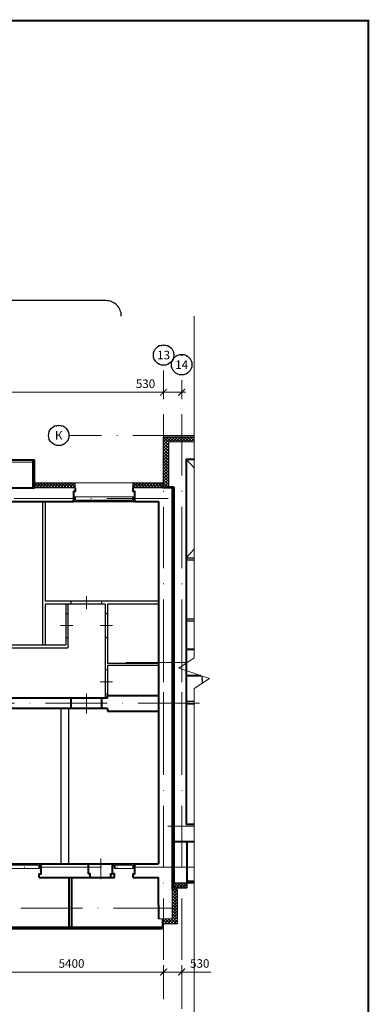
# Paper-space layout '(0)' of a CAD drawing. Units: millimetres. Extents: x 2891 to 4992, y -1300 to -90.
# Drawn here: x 3658 to 3726, y -585 to -392 of the extents above; entities that cross this region are included whole.
import ezdxf
from ezdxf.enums import TextEntityAlignment as Align

# ---------------------------------------------------------------- set-up
doc = ezdxf.new("R2010")
doc.units = ezdxf.units.MM
doc.header["$PDMODE"] = 35
for name, pattern in [('_Осевая', [18, 12, -3, 0, -3]), ('_Центр', [11, 7, -1.5, 1, -1.5]), ('ACAD_ISO10W100', [18, 12, -3, 0, -3])]:
    doc.linetypes.add(name, pattern=pattern)
doc.layers.get('Defpoints').update_dxf_attribs({"color": 40})
for name, color, linetype in [('0-Текст', 55, 'Continuous'), ('0-Штриховка', 8, 'Continuous'), ('АС-Утеплитель', 35, 'Continuous'), ('ГП-Ограждение', 155, 'Continuous')]:
    doc.layers.add(name, color=color, linetype=linetype)
for name, color, linetype, lineweight in [('_Осевая', 3, '_Осевая', 13), ('_Размер', 5, 'Continuous', 25), ('_Текст', 7, 'Continuous', 25), ('_Штриховка', 251, 'Continuous', 9), ('АС-Дверь', 240, 'Continuous', 20), ('АС-Окно', 130, 'Continuous', 13), ('АС-Перегородка', 251, 'Continuous', 20), ('АС-Стена', 44, 'Continuous', 18), ('Зона_доступа', 7, '_Центр', 30)]:
    doc.layers.add(name, color=color, linetype=linetype, lineweight=lineweight)
doc.layers.add('NoPrint', color=40, linetype='Continuous', lineweight=9, plot=False)
doc.styles.add('Размер', font='isocpeur.ttf')
doc.styles.add('Текст', font='isocpeur.ttf')
doc.dimstyles.new('1-100', dxfattribs={"dimscale": 100, "dimtxt": 2.5, "dimasz": 2, "dimexe": 2, "dimexo": 1.5, "dimgap": 0.925, "dimtad": 1, "dimdec": 1, "dimtxsty": 'Размер', "dimblk": 'ARCHTICK', "dimcen": 2.5, "dimdle": 1.25, "dimclrd": 256, "dimclre": 256, "dimclrt": 256, "dimadec": 0, "dimazin": 2, "dimtfac": 1, "dimtdec": 1, "dimtmove": 0, "dimatfit": 3, "dimfxl": 1, "dimtfill": 1, "dimlwd": 13, "dimlwe": 13, "dimarcsym": 0})
pattern_1 = [(45, (3167.44567, -1218.19398), (-0.29462782, 0.29462782), []), (135, (3167.44567, -1218.19398), (-0.29462782, -0.29462782), [])]

# ---------------------------------------------------------------- blocks, each defined once
blk = doc.blocks.new('*U392')
at = {"layer": 'АС-Окно', "lineweight": 9}
for p, q in [((-0.1, 0), (-0.1, 18)), ((0, 0), (0, 18)), ((0.4, 0.5), (0.4, 17.5)), ((1.4, 0.5), (1.4, 17.5)), ((-0.1, 17), (0.4, 17)), ((0.15, 1), (0.15, 17)), ((-0.1, 1), (0.4, 1))]:
    blk.add_line(p, q, dxfattribs=at)
at = {"layer": 'АС-Стена', "lineweight": 40}
for p, q in [((0, 18), (0.4, 18)), ((0.4, 18), (0.4, 17.5)), ((0.4, 17.5), (1.4, 17.5)), ((0, 0), (0.4, 0)), ((0.4, 0), (0.4, 0.5)), ((0.4, 0.5), (1.4, 0.5))]:
    blk.add_line(p, q, dxfattribs=at)
at = {"layer": '0-Текст', "style": 'Текст', "oblique": 15, "flags": 4}
blk.add_attdef('СПЕЦИФИКАЦИЯ', text='', height=2.5, rotation=90, dxfattribs=at).set_placement((-2, 4), align=Align.MIDDLE_CENTER)
blk = doc.blocks.new('*U352')
at = {"layer": 'АС-Окно', "lineweight": 9}
for p, q in [((0, 0), (0, -13.6)), ((0.1, 0), (0.1, -13.6)), ((-1.4, -0.5), (-1.4, -13.1)), ((-0.4, -0.5), (-0.4, -13.1)), ((0.1, -1), (-0.4, -1)), ((-0.15, -1), (-0.15, -12.6)), ((0.1, -12.6), (-0.4, -12.6))]:
    blk.add_line(p, q, dxfattribs=at)
at = {"layer": 'АС-Стена', "lineweight": 40}
for p, q in [((0, 0), (-0.4, 0)), ((-0.4, 0), (-0.4, -0.5)), ((-0.4, -0.5), (-1.4, -0.5)), ((-0.4, -13.1), (-1.4, -13.1)), ((-0.4, -13.6), (-0.4, -13.1)), ((0, -13.6), (-0.4, -13.6))]:
    blk.add_line(p, q, dxfattribs=at)
at = {"layer": '0-Текст', "style": 'Текст', "oblique": 15, "flags": 4}
blk.add_attdef('СПЕЦИФИКАЦИЯ', text='', height=2.5, rotation=270, dxfattribs=at).set_placement((2, -4), align=Align.MIDDLE_CENTER)
blk = doc.blocks.new('*U350')
at = {"layer": 'АС-Окно', "lineweight": 9}
for p, q in [((0, 0), (0, -6.5)), ((0.1, 0), (0.1, -6.5)), ((-1.4, -0.5), (-1.4, -6)), ((-0.4, -0.5), (-0.4, -6)), ((0.1, -1), (-0.4, -1)), ((-0.15, -1), (-0.15, -5.5)), ((0.1, -5.5), (-0.4, -5.5))]:
    blk.add_line(p, q, dxfattribs=at)
at = {"layer": 'АС-Стена', "lineweight": 40}
for p, q in [((0, 0), (-0.4, 0)), ((-0.4, 0), (-0.4, -0.5)), ((-0.4, -0.5), (-1.4, -0.5)), ((-0.4, -6), (-1.4, -6)), ((-0.4, -6.5), (-0.4, -6)), ((0, -6.5), (-0.4, -6.5))]:
    blk.add_line(p, q, dxfattribs=at)
at = {"layer": '0-Текст', "style": 'Текст', "oblique": 15, "flags": 4}
blk.add_attdef('СПЕЦИФИКАЦИЯ', text='', height=2.5, rotation=270, dxfattribs=at).set_placement((2, -4), align=Align.MIDDLE_CENTER)
blk = doc.blocks.new('*U207')
for p, q in [((-350, 0), (-350, -60)), ((350, 0), (350, -60))]:
    blk.add_line(p, q)
at = {"color": 3, "lineweight": 13}
blk.add_line((0, 150), (0, -210), dxfattribs=at)
blk = doc.blocks.new('*U212')
for p, q in [((-450, 0), (-450, -80)), ((450, 0), (450, -80))]:
    blk.add_line(p, q)
at = {"color": 3, "lineweight": 13}
blk.add_line((0, 150), (0, -230), dxfattribs=at)
blk = doc.blocks.new('*U213')
for p, q in [((-450, 0), (-450, -290)), ((450, 0), (450, -290))]:
    blk.add_line(p, q)
at = {"color": 3, "lineweight": 13}
blk.add_line((0, 150), (0, -440), dxfattribs=at)
blk = doc.blocks.new('*U204')
for p, q in [((-350, 0), (-350, -300)), ((350, 0), (350, -300))]:
    blk.add_line(p, q)
at = {"color": 3, "lineweight": 13}
blk.add_line((0, 150), (0, -450), dxfattribs=at)
blk = doc.blocks.new('_ArchTick')
at = {"color": 0, "linetype": 'ByBlock', "const_width": 0.15}
blk.add_lwpolyline([(-0.5, -0.5), (0.5, 0.5)], dxfattribs=at)
blk = doc.blocks.new('*D947')
at = {"layer": '_Размер', "lineweight": 13, "transparency": 16777216}
for p, q in [((3685.85, -460.73), (3685.85, -466.33)), ((3615.85, -462.6), (3615.85, -466.33)), ((3686.68, -465), (3615.01, -465))]:
    blk.add_line(p, q, dxfattribs=at)
at = {"layer": 'Defpoints', "color": 0, "transparency": 16777216}
for p in [(3685.85, -459.73), (3615.85, -461.6), (3615.85, -465)]:
    blk.add_point(p, dxfattribs=at)
at = {"layer": '_Размер', "lineweight": 13, "transparency": 16777216, "xscale": 1.333333288151083, "yscale": 1.333333288151083, "zscale": 1.333333288151083, "rotation": 180}
blk.add_blockref('_ArchTick', (3615.85, -465), dxfattribs=at)
at = {"layer": '_Размер', "lineweight": 13, "transparency": 16777216, "xscale": 1.333333288151083, "yscale": 1.333333288151083, "zscale": 1.333333288151083}
blk.add_blockref('_ArchTick', (3685.85, -465), dxfattribs=at)
at = {"layer": '_Размер', "transparency": 16777216, "insert": (3650.85, -463.55), "char_height": 1.667, "attachment_point": 5, "style": 'Размер', "bg_fill": 3, "box_fill_scale": 1.1, "bg_fill_color": 256, "bg_fill_true_color": 13158600, "bg_fill_transparency": 0}
blk.add_mtext('10500', dxfattribs=at)
blk = doc.blocks.new('*D948')
at = {"layer": '_Размер', "lineweight": 13, "transparency": 16777216}
for p, q in [((3685.85, -460.73), (3685.85, -466.33)), ((3689.38, -462.6), (3689.38, -466.33)), ((3685.85, -465), (3680.11, -465)), ((3690.21, -465), (3685.85, -465))]:
    blk.add_line(p, q, dxfattribs=at)
at = {"layer": 'Defpoints', "color": 0, "transparency": 16777216}
for p in [(3685.85, -459.73), (3689.38, -461.6), (3685.85, -465)]:
    blk.add_point(p, dxfattribs=at)
at = {"layer": '_Размер', "lineweight": 13, "transparency": 16777216, "xscale": 1.333333288151083, "yscale": 1.333333288151083, "zscale": 1.333333288151083, "rotation": 180}
blk.add_blockref('_ArchTick', (3685.85, -465), dxfattribs=at)
at = {"layer": '_Размер', "lineweight": 13, "transparency": 16777216, "xscale": 1.333333288151083, "yscale": 1.333333288151083, "zscale": 1.333333288151083}
blk.add_blockref('_ArchTick', (3689.38, -465), dxfattribs=at)
at = {"layer": '_Размер', "transparency": 16777216, "insert": (3682.31, -463.55), "char_height": 1.667, "attachment_point": 5, "style": 'Размер', "bg_fill": 3, "box_fill_scale": 1.1, "bg_fill_color": 256, "bg_fill_true_color": 13158600, "bg_fill_transparency": 0}
blk.add_mtext('530', dxfattribs=at)
blk = doc.blocks.new('*D956')
at = {"layer": '_Размер', "lineweight": 13, "transparency": 16777216}
for p, q in [((3649.85, -583.55), (3649.85, -576.91)), ((3685.85, -583.55), (3685.85, -576.91)), ((3649.01, -578.24), (3686.68, -578.24))]:
    blk.add_line(p, q, dxfattribs=at)
at = {"layer": 'Defpoints', "color": 0, "transparency": 16777216}
for p in [(3685.85, -578.24), (3649.85, -584.55), (3685.85, -584.55)]:
    blk.add_point(p, dxfattribs=at)
at = {"layer": '_Размер', "lineweight": 13, "transparency": 16777216, "xscale": 1.333333288151083, "yscale": 1.333333288151083, "zscale": 1.333333288151083, "rotation": 180}
blk.add_blockref('_ArchTick', (3649.85, -578.24), dxfattribs=at)
at = {"layer": '_Размер', "lineweight": 13, "transparency": 16777216, "xscale": 1.333333288151083, "yscale": 1.333333288151083, "zscale": 1.333333288151083}
blk.add_blockref('_ArchTick', (3685.85, -578.24), dxfattribs=at)
at = {"layer": '_Размер', "transparency": 16777216, "insert": (3667.85, -576.79), "char_height": 1.667, "attachment_point": 5, "style": 'Размер', "bg_fill": 3, "box_fill_scale": 1.1, "bg_fill_color": 256, "bg_fill_true_color": 13158600, "bg_fill_transparency": 0}
blk.add_mtext('5400', dxfattribs=at)
blk = doc.blocks.new('*D957')
at = {"layer": '_Размер', "lineweight": 13, "transparency": 16777216}
for p, q in [((3685.85, -583.55), (3685.85, -576.91)), ((3689.38, -585.42), (3689.38, -576.91)), ((3685.01, -578.24), (3689.38, -578.24)), ((3689.38, -578.24), (3695.11, -578.24))]:
    blk.add_line(p, q, dxfattribs=at)
at = {"layer": 'Defpoints', "color": 0, "transparency": 16777216}
for p in [(3689.38, -578.24), (3685.85, -584.55), (3689.38, -586.42)]:
    blk.add_point(p, dxfattribs=at)
at = {"layer": '_Размер', "lineweight": 13, "transparency": 16777216, "xscale": 1.333333288151083, "yscale": 1.333333288151083, "zscale": 1.333333288151083, "rotation": 180}
blk.add_blockref('_ArchTick', (3685.85, -578.24), dxfattribs=at)
at = {"layer": '_Размер', "lineweight": 13, "transparency": 16777216, "xscale": 1.333333288151083, "yscale": 1.333333288151083, "zscale": 1.333333288151083}
blk.add_blockref('_ArchTick', (3689.38, -578.24), dxfattribs=at)
at = {"layer": '_Размер', "transparency": 16777216, "insert": (3692.91, -576.79), "char_height": 1.667, "attachment_point": 5, "style": 'Размер', "bg_fill": 3, "box_fill_scale": 1.1, "bg_fill_color": 256, "bg_fill_true_color": 13158600, "bg_fill_transparency": 0}
blk.add_mtext('530', dxfattribs=at)
blk = doc.blocks.new('*U174')
blk.add_wipeout([(0, 2.75), (0.85, 2.61), (1.61, 2.22), (2.22, 1.61), (2.61, 0.85), (2.75, 0), (2.61, -0.85), (2.22, -1.61), (1.61, -2.22), (0.85, -2.61), (0, -2.75), (-0.85, -2.61), (-1.61, -2.22), (-2.22, -1.61), (-2.61, -0.85), (-2.75, 0), (-2.61, 0.85), (-2.22, 1.61), (-1.61, 2.22), (-0.85, 2.61)])
blk.add_circle((0, 0), 3)
at = {"style": 'Текст'}
blk.add_attdef('НОМЕР', text='', height=2.5, dxfattribs=at).set_placement((0, 0), align=Align.MIDDLE_CENTER)
blk = doc.blocks.new('*U175')
blk.add_wipeout([(0, 2.75), (0.85, 2.61), (1.61, 2.22), (2.22, 1.61), (2.61, 0.85), (2.75, 0), (2.61, -0.85), (2.22, -1.61), (1.61, -2.22), (0.85, -2.61), (0, -2.75), (-0.85, -2.61), (-1.61, -2.22), (-2.22, -1.61), (-2.61, -0.85), (-2.75, 0), (-2.61, 0.85), (-2.22, 1.61), (-1.61, 2.22), (-0.85, 2.61)])
blk.add_circle((0, 0), 3)
at = {"style": 'Текст'}
blk.add_attdef('НОМЕР', text='', height=2.5, dxfattribs=at).set_placement((0, 0), align=Align.MIDDLE_CENTER)
blk = doc.blocks.new('*U963')
at = {"const_width": 0.4}
blk.add_lwpolyline([(20, 5), (415, 5), (415, 292), (20, 292)], close=True, dxfattribs=at)

psp = doc.layouts.new('(0)')

# ---------------------------------------------------------------- hatches: boundary and pattern name
at = {"layer": '0-Штриховка'}
h = psp.add_hatch(dxfattribs=at)
h.set_pattern_fill('ANSI37', color=256, scale=3.333333)
h.set_pattern_definition(pattern_1)
h.paths.add_polyline_path([(3686.84639, -477.75307), (3685.84639, -477.75307), (3685.84639, -483.55307), (3686.84639, -483.55307)])
h.paths.add_polyline_path([(3686.84639, -474.6864), (3689.37973, -474.6864), (3689.37973, -473.6864), (3685.84639, -473.6864), (3685.84639, -477.75307), (3686.84639, -477.75307)])
h.paths.add_polyline_path([(3691.80337, -474.6864), (3691.80337, -473.6864), (3689.37973, -473.6864), (3689.37973, -474.6864)])
h = psp.add_hatch(dxfattribs=at)
h.set_pattern_fill('ANSI37', color=256, scale=3.333333)
h.set_pattern_definition(pattern_1)
h.paths.add_polyline_path([(3382.77974, -482.6864), (3377.8464, -482.6864), (3377.8464, -483.6864), (3382.77974, -483.6864)])
h.paths.add_polyline_path([(3412.0464, -482.6864), (3404.11307, -482.6864), (3404.11307, -483.6864), (3412.0464, -483.6864)])
h.paths.add_polyline_path([(3425.8464, -482.6864), (3420.4464, -482.6864), (3420.4464, -483.6864), (3425.8464, -483.6864)])
h.paths.add_polyline_path([(3461.87973, -482.6864), (3457.77973, -482.6864), (3457.77973, -483.6864), (3461.87973, -483.6864)])
h.paths.add_polyline_path([(3478.21307, -482.6864), (3470.27973, -482.6864), (3470.27973, -483.6864), (3478.21307, -483.6864)])
h.paths.add_polyline_path([(3507.47973, -482.6864), (3499.5464, -482.6864), (3499.5464, -483.6864), (3507.47973, -483.6864)])
h.paths.add_polyline_path([(3521.8464, -482.6864), (3515.87973, -482.6864), (3515.87973, -483.6864), (3521.8464, -483.6864)])
h.paths.add_polyline_path([(3527.81307, -482.6864), (3521.8464, -482.6864), (3521.8464, -483.6864), (3527.81307, -483.6864)])
h.paths.add_polyline_path([(3544.1464, -482.6864), (3536.21307, -482.6864), (3536.21307, -483.6864), (3544.1464, -483.6864)])
h.paths.add_polyline_path([(3573.41306, -482.6864), (3565.47973, -482.6864), (3565.47973, -483.6864), (3573.41306, -483.6864)])
h.paths.add_polyline_path([(3585.8464, -482.6864), (3581.81306, -482.6864), (3581.81306, -483.6864), (3585.8464, -483.6864)])
h.paths.add_polyline_path([(3622.9464, -482.6864), (3617.77973, -482.6864), (3617.77973, -483.6864), (3622.9464, -483.6864)])
h.paths.add_polyline_path([(3639.27973, -482.6864), (3631.3464, -482.6864), (3631.3464, -483.6864), (3639.27973, -483.6864)])
h.paths.add_polyline_path([(3668.54639, -482.6864), (3660.61306, -482.6864), (3660.61306, -483.6864), (3668.54639, -483.6864)])
h.paths.add_polyline_path([(3685.71306, -482.6864), (3679.87973, -482.6864), (3679.87973, -483.6864), (3685.71306, -483.6864)])
h = psp.add_hatch(dxfattribs=at)
h.set_pattern_fill('ANSI37', color=256, scale=3.333333)
h.set_pattern_definition(pattern_1)
h.paths.add_polyline_path([(3690.37973, -560.81973), (3689.37973, -560.81973), (3689.37973, -561.81973), (3690.37973, -561.81973)])
h.paths.add_polyline_path([(3689.37973, -560.81973), (3687.84639, -560.81973), (3687.84639, -561.81973), (3689.37973, -561.81973)])
h.paths.add_polyline_path([(3688.51306, -562.15307), (3687.51306, -562.15307), (3687.51306, -567.81973), (3685.84639, -567.81973), (3685.84639, -568.81973), (3688.51306, -568.81973)])

# ---------------------------------------------------------------- linework, layer by layer
at = {"layer": '_Осевая', "linetype": 'ACAD_ISO10W100', "lineweight": 9}
for p, q in [((3685.84639, -535.55806), (3685.84639, -467.65582)), ((3689.37973, -535.55806), (3689.37973, -467.65582)), ((3691.80337, -473.41974), (3667.34571, -473.41974)), ((3686.73431, -485.75307), (3363.92191, -485.75307)), ((3690.48559, -517.75307), (3678.22087, -517.75307)), ((3685.84639, -575.89113), (3685.84639, -517.47424)), ((3689.37973, -575.89113), (3689.37973, -517.47424)), ((3692.88012, -525.75307), (3363.92191, -525.75307)), ((3691.80337, -549.75307), (3686.64951, -549.75307)), ((3691.80337, -557.75307), (3645.89844, -557.75307)), ((3688.06207, -565.75307), (3363.92191, -565.75307))]:
    psp.add_line(p, q, dxfattribs=at)
at = {"layer": '_Текст'}
psp.add_lwpolyline([(3677.57896, -450.09708, 0.414214), (3674.57896, -447.09708), (3605.25771, -447.09708, -0.414214), (3602.25771, -444.69708, -0.414214), (3599.25771, -447.09708), (3525.74428, -447.09708, 0.414214), (3522.74428, -450.09708)], format="xyb", dxfattribs=at)
at = {"layer": 'NoPrint', "color": 6}
for p, q in [((3691.80337, -479.73178), (3690.24639, -478.0864)), ((3691.80337, -495.67436), (3690.24639, -497.31974))]:
    psp.add_line(p, q, dxfattribs=at)
at = {"layer": 'NoPrint'}
psp.add_lwpolyline([(3691.80337, -549.41973), (3690.24639, -549.41973), (3690.24639, -478.0864), (3691.80337, -478.0864)], dxfattribs=at)
psp.add_lwpolyline([(3377.8464, -486.35307), (3684.84639, -486.35307), (3684.84639, -557.0864), (3649.64639, -557.0864), (3649.64639, -565.15307), (3558.0464, -565.15307), (3558.0464, -557.0864), (3485.6464, -557.0864), (3485.6464, -565.15307), (3394.0464, -565.15307), (3394.0464, -557.0864), (3377.8464, -557.0864)], close=True, dxfattribs=at)
at = {"layer": 'АС-Перегородка', "lineweight": 30}
for p, q in [((3662.17973, -486.35307), (3662.17973, -514.35307)), ((3662.71306, -486.35307), (3662.71306, -505.81974)), ((3690.24639, -497.31974), (3691.80337, -497.31974)), ((3690.24639, -497.71974), (3691.80337, -497.71974)), ((3684.84639, -505.81974), (3662.71306, -505.81974)), ((3667.77973, -506.35307), (3667.77973, -505.81974)), ((3673.77973, -506.35307), (3673.77973, -505.81974)), ((3662.71306, -506.35307), (3662.71306, -514.35307)), ((3674.44639, -506.35307), (3662.71306, -506.35307)), ((3666.71306, -506.35307), (3666.71306, -514.35307)), ((3667.11306, -506.35307), (3667.11306, -514.8864)), ((3674.44639, -506.35307), (3674.44639, -524.75307)), ((3684.84639, -506.35307), (3674.84639, -506.35307)), ((3674.84639, -506.35307), (3674.84639, -517.95307)), ((3666.71306, -508.21974), (3667.11306, -508.21974)), ((3674.44639, -508.21974), (3674.84639, -508.21974)), ((3691.80337, -509.31974), (3690.24639, -509.31974)), ((3691.80337, -509.71974), (3690.24639, -509.71974)), ((3666.71306, -512.8864), (3667.11306, -512.8864)), ((3674.44639, -512.8864), (3674.84639, -512.8864)), ((3634.51306, -514.8864), (3667.11306, -514.8864)), ((3635.0464, -514.35307), (3666.71306, -514.35307)), ((3674.44639, -519.21973), (3674.84639, -519.21973)), ((3684.84639, -517.95307), (3674.84639, -517.95307)), ((3684.84639, -518.35307), (3674.84639, -518.35307)), ((3674.84639, -518.35307), (3674.84639, -524.75307)), ((3674.44639, -523.8864), (3674.84639, -523.8864)), ((3665.77973, -526.75307), (3665.77973, -557.0864)), ((3667.24639, -526.75307), (3667.24639, -557.0864)), ((3690.24639, -525.31973), (3691.80337, -525.31973)), ((3690.24639, -525.85307), (3691.80337, -525.85307))]:
    psp.add_line(p, q, dxfattribs=at)
at = {"layer": 'АС-Стена', "lineweight": 15}
for p, q in [((3686.84639, -474.6864), (3691.80337, -474.6864)), ((3686.84639, -483.55307), (3686.84639, -474.6864)), ((3660.61306, -483.6864), (3668.54639, -483.6864)), ((3679.87973, -483.6864), (3685.71306, -483.6864)), ((3690.37973, -560.81973), (3687.84639, -560.81973)), ((3687.51306, -567.81973), (3687.51306, -562.15307)), ((3687.51306, -567.81973), (3684.84639, -567.81973))]:
    psp.add_line(p, q, dxfattribs=at)
at = {"layer": 'АС-Стена', "lineweight": 40}
for p, q in [((3660.61306, -478.2864), (3639.27973, -478.2864)), ((3660.61306, -483.6864), (3660.61306, -478.2864)), ((3690.24639, -478.0864), (3690.24639, -549.41973)), ((3690.24639, -478.0864), (3691.80337, -478.0864)), ((3651.87973, -483.6864), (3660.61306, -483.6864)), ((3687.51306, -483.6864), (3685.71306, -483.6864)), ((3687.84639, -483.55307), (3686.84639, -483.55307)), ((3687.51306, -483.6864), (3687.51306, -562.15307)), ((3687.84639, -483.55307), (3687.84639, -560.81973)), ((3652.21306, -486.35307), (3668.21306, -486.35307)), ((3680.21306, -486.35307), (3684.84639, -486.35307)), ((3684.84639, -486.35307), (3684.84639, -557.0864)), ((3690.24639, -515.1864), (3691.80337, -515.1864)), ((3690.24639, -520.31973), (3693.13892, -520.31973)), ((3674.84639, -524.75307), (3532.8464, -524.75307)), ((3667.77973, -526.75307), (3667.77973, -524.75307)), ((3673.77973, -526.75307), (3673.77973, -524.75307)), ((3674.84639, -524.75307), (3674.84639, -524.21973)), ((3674.84639, -524.21973), (3684.84639, -524.21973)), ((3674.84639, -526.75307), (3532.8464, -526.75307)), ((3674.84639, -526.75307), (3674.84639, -527.2864)), ((3674.84639, -527.2864), (3684.84639, -527.2864)), ((3691.80337, -549.41973), (3690.24639, -549.41973)), ((3691.80337, -552.81973), (3687.87973, -552.81973)), ((3690.37973, -552.81973), (3690.37973, -560.81973)), ((3661.87973, -557.0864), (3675.87973, -557.0864)), ((3680.21306, -557.0864), (3684.84639, -557.0864)), ((3661.54639, -559.75307), (3676.21306, -559.75307)), ((3667.37973, -569.75307), (3667.37973, -559.75307)), ((3667.91306, -569.75307), (3667.91306, -559.75307)), ((3679.87973, -559.75307), (3684.84639, -559.75307)), ((3684.84639, -565.15307), (3684.84639, -559.75307)), ((3691.80337, -560.81973), (3690.37973, -560.81973)), ((3684.84639, -565.15307), (3684.84639, -567.81973)), ((3685.64639, -567.81973), (3685.64639, -569.75307)), ((3649.64639, -569.75307), (3685.64639, -569.75307))]:
    psp.add_line(p, q, dxfattribs=at)
for points in [[(3668.54639, -483.6864), (3668.54639, -484.35307), (3668.21306, -484.35307), (3668.21306, -486.35307)], [(3680.21306, -486.35307), (3680.21306, -484.35307), (3679.87973, -484.35307), (3679.87973, -483.6864)], [(3661.54639, -559.75307), (3661.54639, -559.0864), (3661.87973, -559.0864), (3661.87973, -557.0864)], [(3671.47973, -559.75307), (3671.47973, -559.0864), (3671.14639, -559.0864), (3671.14639, -557.0864)], [(3675.54639, -559.75307), (3675.54639, -559.0864), (3675.87973, -559.0864), (3675.87973, -557.0864)], [(3676.21306, -559.75307), (3676.21306, -559.0864), (3675.87973, -559.0864), (3675.87973, -557.0864)], [(3679.87973, -559.75307), (3679.87973, -559.0864), (3680.21306, -559.0864), (3680.21306, -557.0864)], [(3679.87973, -559.75307), (3679.87973, -559.0864), (3680.21306, -559.0864), (3680.21306, -557.0864)]]:
    psp.add_lwpolyline(points, dxfattribs=at)
at = {"layer": 'АС-Утеплитель', "lineweight": 30}
for p, q in [((3685.84639, -473.6864), (3691.80337, -473.6864)), ((3685.84639, -483.55307), (3685.84639, -473.6864)), ((3660.61306, -482.6864), (3668.54639, -482.6864)), ((3660.61306, -483.6864), (3660.61306, -482.6864)), ((3668.54639, -483.6864), (3668.54639, -482.6864)), ((3679.87973, -482.6864), (3685.71306, -482.6864)), ((3679.87973, -483.6864), (3679.87973, -482.6864)), ((3685.71306, -483.6864), (3685.71306, -482.6864)), ((3686.84639, -483.55307), (3685.84639, -483.55307)), ((3668.51306, -557.0864), (3669.51306, -557.0864)), ((3687.84639, -560.81973), (3687.84639, -561.81973)), ((3690.37973, -560.81973), (3690.37973, -561.81973)), ((3688.51306, -562.15307), (3687.51306, -562.15307)), ((3687.84639, -561.81973), (3690.37973, -561.81973)), ((3688.51306, -562.15307), (3688.51306, -568.81973)), ((3685.64639, -567.81973), (3685.64639, -568.81973)), ((3688.51306, -568.81973), (3685.64639, -568.81973))]:
    psp.add_line(p, q, dxfattribs=at)
at = {"layer": 'АС-Утеплитель', "lineweight": 15}
psp.add_line((3668.54639, -482.6864), (3679.87973, -482.6864), dxfattribs=at)
at = {"layer": 'ГП-Ограждение', "lineweight": 15}
psp.add_line((3660.61306, -478.61974), (3639.27973, -478.61974), dxfattribs=at)
at = {"layer": 'ГП-Ограждение'}
for p, q in [((3660.27973, -483.6864), (3660.27973, -478.2864)), ((3691.80337, -560.4864), (3690.37973, -560.4864)), ((3649.64639, -569.41973), (3685.64639, -569.41973))]:
    psp.add_line(p, q, dxfattribs=at)
at = {"layer": 'Зона_доступа', "color": 95, "true_color": 0x40bf4a}
psp.add_arc((3626.8464, -524.75307), 66.66666, 2.5568693, 3.7464694, dxfattribs=at)

# ---------------------------------------------------------------- block references
at = {"layer": 'АС-Дверь', "lineweight": 25, "xscale": -0.0066666664407554, "yscale": 0.0066666664407554, "zscale": 0.0066666664407554}
psp.add_blockref('*U212', (3670.77973, -505.81974), dxfattribs=at)
at = {"layer": 'АС-Дверь', "lineweight": 25, "xscale": -0.0066666664407554, "yscale": 0.0066666664407554, "zscale": 0.0066666664407554, "rotation": 270}
for p in [(3667.11306, -510.55307), (3674.84639, -510.55307), (3674.84639, -521.55307)]:
    psp.add_blockref('*U207', p, dxfattribs=at)
at = {"layer": 'АС-Дверь', "lineweight": 40, "xscale": -0.0066666664407554, "yscale": 0.0066666664407554, "zscale": 0.0066666664407554}
for name, p in [('*U213', (3670.77973, -524.81721)), ('*U204', (3673.54639, -557.0864))]:
    psp.add_blockref(name, p, dxfattribs=at)
at = {"layer": 'АС-Окно', "yscale": 0.6666666440755415, "zscale": 0.6666666440755415}
for name, p, xscale, rotation in [('*U392', (3668.21306, -486.35307), -0.6666666440755415, 270.0000000000014), ('*U352', (3652.81306, -557.0864), 0.6666666440755415, 90.00000000000004), ('*U350', (3675.87973, -557.0864), 0.6666666440755415, 90.00000000000004)]:
    psp.add_blockref(name, p, dxfattribs=dict(at, xscale=xscale, rotation=rotation))

# ---------------------------------------------------------------- dimensions: what is measured, and where the dimension line sits
at = {"layer": '_Размер'}
dim = psp.add_linear_dim(base=(3615.8464, -464.99968), p1=(3685.84639, -459.72607), p2=(3615.8464, -461.60105), dimstyle='1-100', override={"dimscale": 0.666667, "dimlfac": 150.000005}, dxfattribs=at)
dim.commit()
dim.dimension.update_dxf_attribs({"geometry": '*D947', "text_midpoint": (3650.84639, -463.54968)})

# ---------------------------------------------------------------- next in the draw order: block references
at = {"layer": '_Размер', "xscale": 0.6666666440755415, "yscale": 0.6666666440755415, "zscale": 0.6666666440755415}
psp.add_blockref('*U175', (3665.34571, -473.41974), dxfattribs=at).add_auto_attribs({'НОМЕР': 'К'})

# ---------------------------------------------------------------- next in the draw order: dimensions: what is measured, and where the dimension line sits
at = {"layer": '_Размер'}
dim = psp.add_linear_dim(base=(3685.84639, -464.99968), p1=(3689.37973, -461.60105), p2=(3685.84639, -459.72607), dimstyle='1-100', override={"dimscale": 0.666667, "dimlfac": 150.000005}, dxfattribs=at)
dim.commit()
dim.dimension.update_dxf_attribs({"geometry": '*D948', "text_midpoint": (3682.31306, -463.54968)})
dim = psp.add_linear_dim(base=(3685.84639, -578.23919), p1=(3649.84639, -584.54647), p2=(3685.84639, -584.54647), dimstyle='1-100', override={"dimscale": 0.666667, "dimlfac": 150.000005, "dimtmove": 0}, dxfattribs=at)
dim.commit()
dim.dimension.update_dxf_attribs({"geometry": '*D956', "text_midpoint": (3667.84639, -578.23919), "dimtype": 160})

# ---------------------------------------------------------------- next in the draw order: block references
at = {"layer": '_Размер', "xscale": 0.6666666440755415, "yscale": 0.6666666440755415, "zscale": 0.6666666440755415}
psp.add_blockref('*U174', (3685.84639, -457.72607), dxfattribs=at).add_auto_attribs({'НОМЕР': '13'})

# ---------------------------------------------------------------- next in the draw order: dimensions: what is measured, and where the dimension line sits
at = {"layer": '_Размер'}
dim = psp.add_linear_dim(base=(3689.37973, -578.23919), p1=(3685.84639, -584.54647), p2=(3689.37973, -586.42145), dimstyle='1-100', override={"dimscale": 0.666667, "dimlfac": 150.000005, "dimtmove": 0}, dxfattribs=at)
dim.commit()
dim.dimension.update_dxf_attribs({"geometry": '*D957', "text_midpoint": (3692.91306, -578.23919), "dimtype": 160})

# ---------------------------------------------------------------- next in the draw order: block references
at = {"layer": '_Размер', "xscale": 0.6666666440755415, "yscale": 0.6666666440755415, "zscale": 0.6666666440755415}
psp.add_blockref('*U174', (3689.37973, -459.60105), dxfattribs=at).add_auto_attribs({'НОМЕР': '14'})

# ---------------------------------------------------------------- next in the draw order: linework, layer by layer
at = {"layer": '_Штриховка'}
psp.add_lwpolyline([(3691.80337, -450.09708), (3691.80337, -516.87455), (3688.80337, -518.87455), (3694.80337, -520.87455), (3691.80337, -522.87455), (3691.80337, -595.40581)], dxfattribs=at)

# ---------------------------------------------------------------- next in the draw order: block references
psp.add_blockref('*U963', (3310.86215, -684.41801))

doc.saveas('drawing.dxf')
